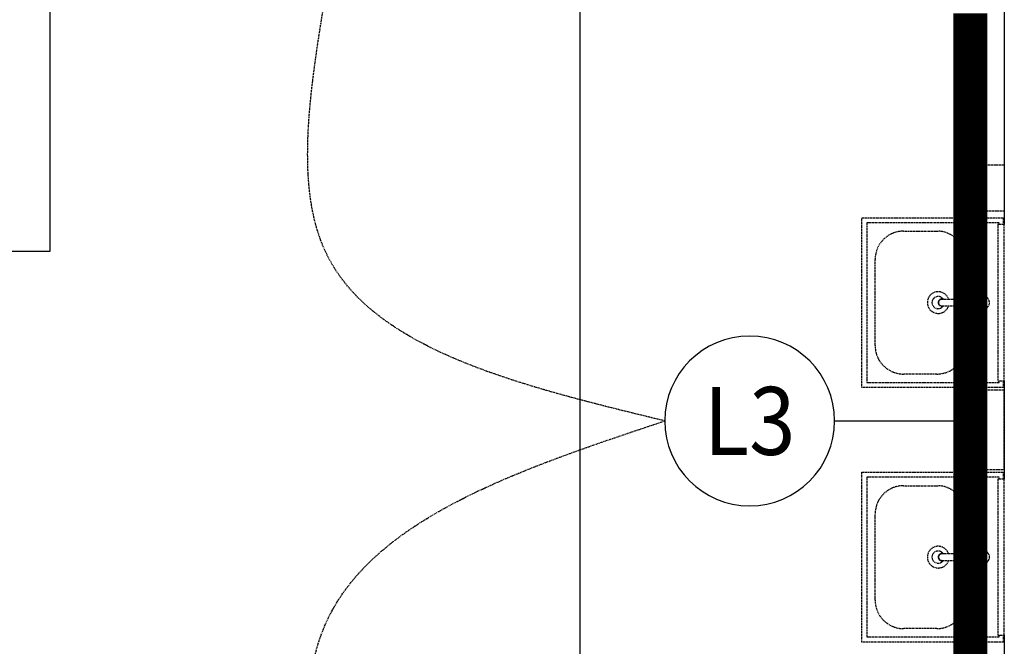
# Model space of a CAD drawing. Extents: x -3822 to 77336, y -1550 to 45650.
# Drawn here: x 10900 to 13800, y 22236 to 24081 of the extents above; entities that cross this region are included whole.
import ezdxf
from ezdxf.enums import TextEntityAlignment as Align

# ---------------------------------------------------------------- set-up
doc = ezdxf.new("R2010")
doc.units = 0
doc.linetypes.add('EDG-DASH-3', pattern=[4.5, 3, -1.5])
doc.linetypes.add('X-3051-C$0$EDG-DASH-3', pattern=[4.5, 3, -1.5])
for name, color, linetype in [('LIT-NEON', 5, 'CONTINUOUS'), ('LIT-SWITCH', 2, 'EDG-DASH-3'), ('NOT-DIM', 1, 'CONTINUOUS'), ('SYM-050', 6, 'CONTINUOUS'), ('SYM-ATT', 2, 'CONTINUOUS'), ('SYM-TEXT', 7, 'CONTINUOUS'), ('X-3051-C$0$A-WALL-1', 8, 'CONTINUOUS'), ('X-3051-C$0$P-SANR-FIXT', 31, 'X-3051-C$0$EDG-DASH-3'), ('X-3051-C$0$P-SANR-FIXT-1', 31, 'X-3051-C$0$EDG-DASH-3'), ('X-XREF', 7, 'CONTINUOUS')]:
    doc.layers.add(name, color=color, linetype=linetype)
doc.styles.add('EDG', font='edg.shx', dxfattribs={"width": 0.9})

# ---------------------------------------------------------------- blocks, each defined once
blk = doc.blocks.new('X-3051-C')
at = {"layer": 'X-3051-C$0$A-WALL-1'}
for p, q in [((10990, 3400), (10990, 4131)), ((13800, 4131), (13800, 3478.4)), ((10800, 3400), (10990, 3400)), ((13800, 3018.4), (13800, 2728.9)), ((13800, 2268.9), (13800, 1616.5))]:
    blk.add_line(p, q, dxfattribs=at)
at = {"layer": 'X-3051-C$0$P-SANR-FIXT'}
for p, q in [((13702.5, 3629.1), (13702.5, 3623.4)), ((13800, 3653.4), (13727, 3653)), ((13692, 3620.1), (13692, 3551.7)), ((13702.5, 3623.4), (13694.9, 3623)), ((13702.5, 3623.4), (13702.5, 3548.4)), ((13694.9, 3548.8), (13702.5, 3548.4)), ((13702.5, 3548.4), (13702.5, 3542.7)), ((13727, 3518.8), (13800, 3518.4)), ((13380, 2998.4), (13380, 3498.4)), ((13380, 3498.4), (13800, 3498.4)), ((13785, 3483.4), (13395, 3483.4)), ((13395, 3483.4), (13395, 3013.4)), ((13785, 3478.4), (13785, 3483.4)), ((13798, 3478.4), (13798, 3498.4)), ((13503.3, 3458.8), (13605.7, 3458.8)), ((13800, 3478.4), (13781, 3478.4)), ((13781, 3478.4), (13781, 3018.4)), ((13800, 3018.4), (13800, 3478.4)), ((13419.6, 3121.6), (13419.6, 3375.1)), ((13736.2, 3257.9), (13615.6, 3257.9)), ((13615.6, 3238.9), (13736.2, 3238.9)), ((13685.4, 3120.4), (13685.4, 3238.9)), ((13601.5, 3038), (13503.2, 3038)), ((13781, 3018.4), (13800, 3018.4)), ((13785, 3013.4), (13785, 3018.4)), ((13798, 2998.4), (13798, 3018.4)), ((13800, 2998.4), (13380, 2998.4)), ((13395, 3013.4), (13785, 3013.4)), ((13380, 2248.9), (13380, 2748.9)), ((13380, 2748.9), (13800, 2748.9)), ((13785, 2733.9), (13395, 2733.9)), ((13395, 2733.9), (13395, 2263.9)), ((13800, 2728.9), (13781, 2728.9)), ((13781, 2728.9), (13781, 2268.9)), ((13785, 2728.9), (13785, 2733.9)), ((13798, 2728.9), (13798, 2748.9)), ((13800, 2268.9), (13800, 2728.9)), ((13503.3, 2709.3), (13605.7, 2709.3)), ((13419.6, 2372.1), (13419.6, 2625.6)), ((13736.2, 2508.4), (13615.6, 2508.4)), ((13615.6, 2489.4), (13736.2, 2489.4)), ((13685.4, 2370.9), (13685.4, 2489.4)), ((13395, 2263.9), (13785, 2263.9)), ((13601.5, 2288.5), (13503.2, 2288.5)), ((13781, 2268.9), (13800, 2268.9)), ((13785, 2263.9), (13785, 2268.9)), ((13798, 2248.9), (13798, 2268.9)), ((13800, 2248.9), (13380, 2248.9))]:
    blk.add_line(p, q, dxfattribs=at)
for centre, radius, start, end in [((13695, 3620.1), 3, 92.6855, 180), ((13695, 3620.1), 3, 101.0784, 109.4712), ((13695, 3551.7), 3, 180, 267.3145), ((13695, 3551.7), 3, 250.5288, 258.9216), ((13503.3, 3375.1), 83.7, 90, 180), ((13601.4, 3374.9), 84, 0.9372, 87.0628), ((13605.4, 3248.4), 32, 17.249, 342.751), ((13605, 3248.4), 18, 31.7047, 328.2953), ((13616.1, 3248.4), 10.8, 61.604, 298.396), ((13615.6, 3248.4), 9.48, 90, 270), ((13736.1, 3248.4), 20, 208.3069, 151.6931), ((13736, 3248.4), 12.5, 229.3506, 130.6494), ((13736.2, 3248.4), 9.48, 270, 90), ((13503.2, 3121.6), 83.6, 180, 270), ((13601.5, 3122), 84, 270, 358.9639), ((13503.3, 2625.6), 83.7, 90, 180), ((13601.4, 2625.4), 84, 0.9372, 87.0628), ((13605.4, 2498.9), 32, 17.249, 342.751), ((13605, 2498.9), 18, 31.7047, 328.2953), ((13616.1, 2498.9), 10.8, 61.604, 298.396), ((13615.6, 2498.9), 9.48, 90, 270), ((13736.1, 2498.9), 20, 208.3069, 151.6931), ((13736, 2498.9), 12.5, 229.3506, 130.6494), ((13736.2, 2498.9), 9.48, 270, 90), ((13503.2, 2372.1), 83.6, 180, 270), ((13601.5, 2372.5), 84, 270, 358.9639)]:
    blk.add_arc(centre, radius, start, end, dxfattribs=at)
for points in [[(13727, 3653), (13724.9, 3653), (13720.8, 3652.5), (13714.9, 3650.1), (13709.8, 3646.3), (13705.8, 3641.3), (13703.2, 3635.4), (13702.6, 3631.3), (13702.5, 3629.1)], [(13703.1, 3633.9), (13702.9, 3632.9), (13702.7, 3631.8), (13702.6, 3630.8)], [(13705.6, 3640.3), (13704.9, 3639.2), (13704.4, 3638), (13703.9, 3636.7)], [(13713.5, 3648.9), (13712.9, 3648.5), (13712.3, 3648.1), (13711.7, 3647.6)], [(13719, 3651.7), (13718.1, 3651.3), (13717.2, 3651), (13716.4, 3650.6)], [(13727, 3653), (13725.1, 3653), (13723.3, 3652.8), (13721.5, 3652.4)], [(13702.5, 3542.7), (13702.6, 3540.5), (13703.2, 3536.4), (13705.8, 3530.5), (13709.8, 3525.5), (13714.9, 3521.7), (13720.8, 3519.3), (13724.9, 3518.8), (13727, 3518.8)], [(13702.6, 3541), (13702.7, 3540), (13702.9, 3538.9), (13703.1, 3537.9)], [(13711.7, 3524.2), (13712.3, 3523.7), (13712.9, 3523.3), (13713.5, 3522.9)], [(13716.4, 3521.2), (13717.2, 3520.8), (13718, 3520.5), (13718.9, 3520.2)], [(13721.5, 3519.4), (13723.3, 3519), (13725.1, 3518.8), (13727, 3518.8)]]:
    blk.add_open_spline(points, degree=3, dxfattribs=at)
for points, knots in [([(13709, 3645.1), (13708.6, 3644.7), (13707.8, 3643.7), (13707.1, 3642.7), (13706.7, 3642.2)], [0.52305537, 0.52305537, 0.52305537, 0.52305537, 0.57142857, 0.6199954, 0.6199954, 0.6199954, 0.6199954]), ([(13692, 3620.5), (13692.1, 3620.7), (13692.1, 3620.9), (13692.2, 3621.2), (13692.3, 3621.4), (13692.5, 3621.7), (13692.6, 3621.9), (13692.8, 3622.1), (13693, 3622.3), (13693.2, 3622.5), (13693.5, 3622.7), (13693.8, 3622.8), (13694, 3622.9)], [-0.8571429, -0.8571429, -0.8571429, -0.8571429, -0.7142857, -0.6428571, -0.5714286, -0.5, -0.4285714, -0.3571429, -0.2857143, -0.2142857, -0.1428571, 0, 0, 0, 0]), ([(13694, 3548.9), (13693.8, 3549), (13693.5, 3549.1), (13693.2, 3549.3), (13693, 3549.5), (13692.8, 3549.7), (13692.6, 3549.9), (13692.5, 3550.1), (13692.3, 3550.4), (13692.2, 3550.6), (13692.1, 3550.9), (13692.1, 3551.1), (13692, 3551.3)], [-1, -1, -1, -1, -0.8571429, -0.7857143, -0.7142857, -0.6428571, -0.5714286, -0.5, -0.4285714, -0.3571429, -0.2857143, -0.1428571, -0.1428571, -0.1428571, -0.1428571]), ([(13703.9, 3535.1), (13704.2, 3534.3), (13704.7, 3533.1), (13705.3, 3531.9), (13705.6, 3531.5)], [0.2197457, 0.2197457, 0.2197457, 0.2197457, 0.2857143, 0.3231108, 0.3231108, 0.3231108, 0.3231108]), ([(13706.7, 3529.6), (13707.1, 3529.1), (13707.8, 3528.1), (13708.6, 3527.1), (13709, 3526.7)], [0.3800046, 0.3800046, 0.3800046, 0.3800046, 0.42857143, 0.47694463, 0.47694463, 0.47694463, 0.47694463])]:
    blk.add_open_spline(points, degree=3, knots=knots, dxfattribs=at)
at = {"layer": 'X-3051-C$0$P-SANR-FIXT-1'}
for p, q in [((13699.4, 2991), (13699.4, 2757)), ((13800, 2991), (13699.4, 2991)), ((13800, 2757), (13800, 2991)), ((13699.4, 2757), (13800, 2757))]:
    blk.add_line(p, q, dxfattribs=at)
blk = doc.blocks.new('TXT-2C')
at = {"layer": 'SYM-050', "color": 0, "linetype": 'ByBlock'}
blk.add_circle((0, 0), 250, dxfattribs=at)
at = {"layer": 'SYM-ATT', "linetype": 'ByBlock', "style": 'EDG', "width": 0.9}
for tag, p in [('CHAN', (-200, 600)), ('MOUNT', (-200, 300))]:
    blk.add_attdef(tag, p, '', height=200, dxfattribs=at)
at = {"layer": 'SYM-ATT', "color": 255, "linetype": 'ByBlock', "style": 'EDG', "width": 0.9}
for tag, flags in [('RATING', 3), ('EQUIP', 3), ('NAME', 3), ('ID', 9)]:
    blk.add_attdef(tag, (0, 0), '', height=200, dxfattribs=dict(at, flags=flags))
at = {"layer": 'SYM-TEXT', "color": 255, "linetype": 'ByBlock', "style": 'EDG', "width": 0.9, "flags": 3}
blk.add_attdef('TEXT', (0, 0), '', height=200, dxfattribs=at)
at = {"layer": 'SYM-TEXT', "color": 2, "linetype": 'ByBlock', "style": 'EDG', "width": 0.9}
blk.add_attdef('TYPE', text='', height=200, dxfattribs=at).set_placement((0, 0), align=Align.MIDDLE_CENTER)

msp = doc.modelspace()

# ---------------------------------------------------------------- linework, layer by layer
at = {"layer": 'LIT-NEON', "const_width": 100}
msp.add_lwpolyline([(13700, 21650), (13700, 24100)], dxfattribs=at)
at = {"layer": 'LIT-NEON', "color": 6, "linetype": 'Continuous'}
msp.add_lwpolyline([(13300, 22900), (13700, 22900)], dxfattribs=at)
at = {"layer": 'LIT-SWITCH'}
for points in [[(12800, 22900), (11800, 23400), (11800, 24150)], [(11800, 21500), (11800, 22300), (12800, 22900)]]:
    msp.add_spline(points, degree=3, dxfattribs=at)
at = {"layer": 'NOT-DIM'}
msp.add_lwpolyline([(12550, 27800), (12550, 17850), (12850, 17850), (12550, 18150)], dxfattribs=at)

# ---------------------------------------------------------------- block references
at = {"layer": 'LIT-NEON', "color": 6, "linetype": 'Continuous'}
ref = msp.add_blockref('TXT-2C', (13050, 22900), dxfattribs=dict(at, xscale=-1, rotation=180))
ref.add_attrib('TYPE', 'L3', dxfattribs={"layer": 'SYM-TEXT', "color": 2, "linetype": 'ByBlock', "height": 200, "style": 'EDG', "width": 0.9}).set_placement((13050, 22900), align=Align.MIDDLE_CENTER)
at = {"layer": 'X-XREF'}
msp.add_blockref('X-3051-C', (0, 20000), dxfattribs=at)

doc.saveas('drawing.dxf')
